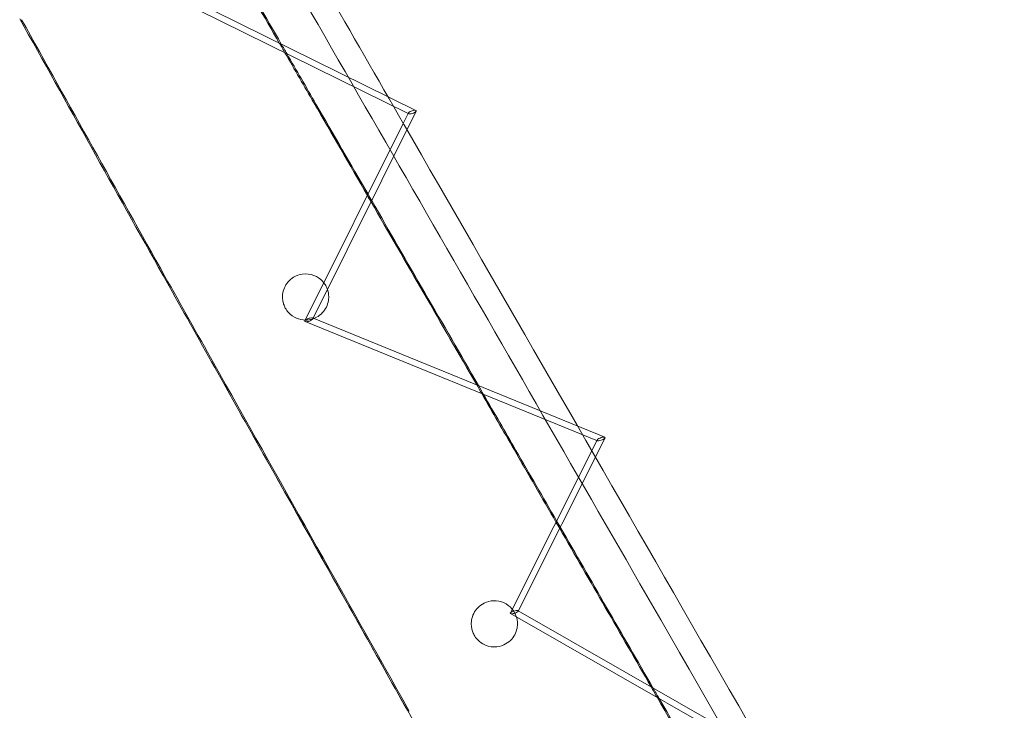
# Model space of a CAD drawing. Units: millimetres. Extents: x -4046 to 4044, y -3523 to 3523.
# Drawn here: x -1987 to -1667, y 2797 to 3021 of the extents above; entities that cross this region are included whole.
import ezdxf

# ---------------------------------------------------------------- set-up
doc = ezdxf.new("R2010")
doc.units = ezdxf.units.MM
doc.header["$LTSCALE"] = 20
doc.layers.add('2d', color=230, linetype='Continuous')

msp = doc.modelspace()

# ---------------------------------------------------------------- linework, layer by layer
at = {"layer": '2d', "lineweight": 0}
for p, q in [((-1947.79, 3033.95), (-1860.25, 2990.75)), ((-1857.93, 2991.84), (-1945.49, 3035.05)), ((-1891.4, 2924.18), (-1857.84, 2991.56)), ((-1862.03, 2987.64), (-1860.34, 2991.02)), ((-1862.04, 2987.63), (-1893.97, 2923.51)), ((-1862.04, 2987.63), (-1862.03, 2987.64)), ((-1893.87, 2923.25), (-1799.02, 2884.57)), ((-1796.61, 2885.75), (-1891.5, 2924.44)), ((-1799.11, 2884.81), (-1827.27, 2828.65)), ((-1824.75, 2829.22), (-1796.52, 2885.51)), ((-1734.33, 2777.68), (-1824.8, 2829.4)), ((-1827.21, 2828.47), (-1736.62, 2776.68))]:
    msp.add_line(p, q, dxfattribs=at)
for centre, major_axis, ratio, start_param, end_param in [((-1859.09, 2991.29), (-1.27, -0.43), 0.335507, -3.466401, -1.070047), ((-1859.09, 2991.29), (-1.27, -0.43), 0.335507, -6.607994, -4.211639), ((-1859.09, 2991.29), (-1.27, -0.43), 0.335507, -7.353232, -6.607994), ((-1859.09, 2991.29), (-1.27, -0.43), 0.335507, -4.211639, -3.466401), ((-1892.69, 2923.85), (-1.3, -0.49), 0.311175, -1.113779, 0.198624), ((-1892.69, 2923.85), (-1.3, -0.49), 0.311175, 0.198624, 2.027813), ((-1892.69, 2923.85), (-1.3, -0.49), 0.311175, -2.817983, -1.113779), ((-1892.69, 2923.85), (-1.3, -0.49), 0.311175, -4.255372, -2.817983), ((-1797.82, 2885.16), (-1.31, -0.49), 0.296445, -6.593233, -4.247839), ((-1797.82, 2885.16), (-1.31, -0.49), 0.296445, -7.389432, -6.593233), ((-1797.82, 2885.16), (-1.31, -0.49), 0.296445, -3.45164, -1.106246), ((-1797.82, 2885.16), (-1.31, -0.49), 0.296445, -4.247839, -3.45164), ((-1826.01, 2828.94), (-1.28, -0.39), 0.277107, -1.063299, 0.256599), ((-1826.01, 2828.94), (-1.28, -0.39), 0.277107, 0.256599, 2.078293), ((-1826.01, 2828.94), (-1.28, -0.39), 0.277107, -1.529147, -1.063299), ((-1826.01, 2828.94), (-1.28, -0.39), 0.277107, -4.204892, -1.529147)]:
    msp.add_ellipse(centre, major_axis=major_axis, ratio=ratio, start_param=start_param, end_param=end_param, dxfattribs=at)
for points, knots in [([(-1459.68, 2781.59), (-1494.28, 2841.58), (-1528.44, 2900.83), (-1609.05, 3040.68), (-1655.07, 3120.53), (-1700.13, 3198.72)], [0.54951722, 0.54951722, 0.54951722, 0.54951722, 0.59001989, 0.59001989, 0.64640544, 0.64640544, 0.64640544, 0.64640544]), ([(-1466.72, 2777.78), (-1501.28, 2837.71), (-1535.4, 2896.9), (-1616.14, 3036.96), (-1662.32, 3117.07), (-1707.52, 3195.52)], [0.54956011, 0.54956011, 0.54956011, 0.54956011, 0.59001989, 0.59001989, 0.64659606, 0.64659606, 0.64659606, 0.64659606]), ([(-1679.55, 2654.57), (-1712.93, 2712.55), (-1745.91, 2769.84), (-1826.69, 2910.18), (-1873.97, 2992.35), (-1920.22, 3072.73)], [0.55160684, 0.55160684, 0.55160684, 0.55160684, 0.5910127, 0.5910127, 0.64942033, 0.64942033, 0.64942033, 0.64942033]), ([(-1672.49, 2658.34), (-1705.92, 2716.4), (-1738.94, 2773.76), (-1801.98, 2883.29), (-1832.06, 2935.55), (-1861.74, 2987.13)], [0.55155698, 0.55155698, 0.55155698, 0.55155698, 0.5910127, 0.5910127, 0.62789441, 0.62789441, 0.62789441, 0.62789441]), ([(-1893.84, 2923.77), (-1894.85, 2923.78), (-1895.81, 2924), (-1897.67, 2924.79), (-1898.57, 2925.42), (-1899.69, 2926.66), (-1900.04, 2927.15), (-1900.55, 2928.07), (-1900.73, 2928.49), (-1901.01, 2929.35), (-1901.12, 2929.79), (-1901.26, 2930.82), (-1901.27, 2931.42), (-1901.14, 2932.76), (-1900.95, 2933.5), (-1900.36, 2934.89), (-1899.97, 2935.52), (-1898.96, 2936.74), (-1898.32, 2937.26), (-1896.79, 2938.2), (-1895.82, 2938.55), (-1894.82, 2938.69)], [-27.146048, -27.146048, -27.146048, -27.146048, -23.396052, -23.396052, -19.176626, -19.176626, -16.893149, -16.893149, -15.22367, -15.22367, -13.615519, -13.615519, -11.598343, -11.598343, -9.125395, -9.125395, -6.702079, -6.702079, -3.813173, -3.813173, 0, 0, 0, 0]), ([(-1894.82, 2938.69), (-1893.55, 2938.88), (-1892.25, 2938.73), (-1889.97, 2937.85), (-1888.99, 2937.19), (-1888.07, 2936.17), (-1887.94, 2936.02), (-1887.82, 2935.86)], [-56.135655, -56.135655, -56.135655, -56.135655, -51.306375, -51.306375, -46.931273, -46.931273, -46.204629, -46.204629, -46.204629, -46.204629]), ([(-1887.82, 2935.86), (-1887.53, 2935.49), (-1887.27, 2935.08), (-1886.9, 2934.34), (-1886.77, 2934.03), (-1886.66, 2933.71)], [-46.204629, -46.204629, -46.204629, -46.204629, -44.46225, -44.46225, -43.281125, -43.281125, -43.281125, -43.281125]), ([(-1886.66, 2933.71), (-1886.6, 2933.56), (-1886.56, 2933.41), (-1886.39, 2932.81), (-1886.31, 2932.34), (-1886.23, 2931.29), (-1886.25, 2930.71), (-1886.45, 2929.38), (-1886.67, 2928.67), (-1887.33, 2927.31), (-1887.76, 2926.7), (-1888.84, 2925.53), (-1889.52, 2925.03), (-1890.49, 2924.51), (-1890.78, 2924.38), (-1891.07, 2924.27)], [-43.281125, -43.281125, -43.281125, -43.281125, -42.734143, -42.734143, -41.158596, -41.158596, -39.277751, -39.277751, -36.955856, -36.955856, -34.61314, -34.61314, -31.757616, -31.757616, -30.616454, -30.616454, -30.616454, -30.616454]), ([(-1891.07, 2924.27), (-1891.75, 2924), (-1892.47, 2923.84), (-1893.42, 2923.77), (-1893.63, 2923.77), (-1893.84, 2923.77)], [-30.616454, -30.616454, -30.616454, -30.616454, -27.932211, -27.932211, -27.146048, -27.146048, -27.146048, -27.146048]), ([(-1924.25, 2910.16), (-1913.76, 2891.47), (-1903.21, 2872.69), (-1882.02, 2834.99), (-1871.39, 2816.07), (-1860.7, 2797.04)], [-160.563738, -160.563738, -160.563738, -160.563738, -80.177731, -80.177731, 0, 0, 0, 0]), ([(-1839.19, 2821.81), (-1839.38, 2822.19), (-1839.55, 2822.61), (-1839.8, 2823.49), (-1839.89, 2823.95), (-1840, 2825.05), (-1839.98, 2825.68), (-1839.76, 2827.06), (-1839.53, 2827.79), (-1838.84, 2829.17), (-1838.39, 2829.8), (-1837.25, 2830.99), (-1836.54, 2831.49), (-1834.84, 2832.33), (-1833.79, 2832.59), (-1831.53, 2832.67), (-1830.37, 2832.42), (-1828.36, 2831.5), (-1827.48, 2830.84), (-1826.71, 2829.94), (-1826.66, 2829.88), (-1826.61, 2829.82)], [-55.287709, -55.287709, -55.287709, -55.287709, -53.722381, -53.722381, -52.119747, -52.119747, -50.074048, -50.074048, -47.688491, -47.688491, -45.265229, -45.265229, -42.316963, -42.316963, -38.444989, -38.444989, -34.098443, -34.098443, -29.965516, -29.965516, -29.675107, -29.675107, -29.675107, -29.675107]), ([(-1826.61, 2829.82), (-1826.26, 2829.38), (-1825.95, 2828.89), (-1825.65, 2828.26), (-1825.61, 2828.16), (-1825.56, 2828.06)], [-29.675107, -29.675107, -29.675107, -29.675107, -27.58004, -27.58004, -27.180035, -27.180035, -27.180035, -27.180035]), ([(-1825.56, 2828.06), (-1825.42, 2827.71), (-1825.3, 2827.35), (-1825.08, 2826.52), (-1825.01, 2826.04), (-1824.95, 2824.95), (-1824.99, 2824.33), (-1825.25, 2822.97), (-1825.51, 2822.25), (-1826.24, 2820.89), (-1826.7, 2820.28), (-1827.89, 2819.13), (-1828.62, 2818.65), (-1830.37, 2817.85), (-1831.44, 2817.63), (-1833.84, 2817.64), (-1835.1, 2818), (-1836.99, 2819.08), (-1837.7, 2819.68), (-1838.64, 2820.83), (-1838.94, 2821.3), (-1839.19, 2821.81)], [-27.180035, -27.180035, -27.180035, -27.180035, -25.854499, -25.854499, -24.232666, -24.232666, -22.233197, -22.233197, -19.856896, -19.856896, -17.408071, -17.408071, -14.400368, -14.400368, -10.422647, -10.422647, -5.570761, -5.570761, -2.045308, -2.045308, 0, 0, 0, 0])]:
    msp.add_open_spline(points, degree=3, knots=knots, dxfattribs=at)
for points in [[(-1861.95, 2987.5), (-1878.96, 3017.06), (-1895.83, 3046.39), (-1912.57, 3075.48)], [(-1931.67, 3065.42), (-1921.72, 3048.18), (-1911.71, 3030.84), (-1901.65, 3013.41)], [(-1931.87, 3064.98), (-1922.06, 3047.98), (-1912.19, 3030.89), (-1902.28, 3013.72)], [(-1986.56, 3021.62), (-1971.21, 2994.01), (-1955.69, 2966.23), (-1940.01, 2938.25)], [(-1986.56, 3021.62), (-1971.21, 2994.01), (-1955.69, 2966.23), (-1940.01, 2938.25)], [(-1939.4, 2937.97), (-1955.07, 2965.94), (-1970.59, 2993.71), (-1985.93, 3021.31)], [(-1902.28, 3013.72), (-1901.68, 3012.68), (-1901.08, 3011.64), (-1900.48, 3010.6)], [(-1901.65, 3013.41), (-1901.05, 3012.37), (-1900.45, 3011.33), (-1899.85, 3010.29)], [(-1900.48, 3010.6), (-1897.32, 3005.14), (-1894.16, 2999.67), (-1891, 2994.19)], [(-1899.85, 3010.29), (-1896.7, 3004.84), (-1893.55, 2999.37), (-1890.39, 2993.9)], [(-1873.7, 2964.22), (-1879.48, 2974.23), (-1885.25, 2984.22), (-1891, 2994.19)], [(-1873.49, 2964.63), (-1879.14, 2974.41), (-1884.77, 2984.17), (-1890.39, 2993.9)], [(-1861.74, 2987.13), (-1861.81, 2987.25), (-1861.88, 2987.38), (-1861.95, 2987.5)], [(-1872.5, 2962.14), (-1872.9, 2962.83), (-1873.3, 2963.52), (-1873.7, 2964.22)], [(-1872.29, 2962.55), (-1872.69, 2963.24), (-1873.09, 2963.93), (-1873.49, 2964.63)], [(-1838.18, 2902.7), (-1849.68, 2922.62), (-1861.12, 2942.43), (-1872.5, 2962.14)], [(-1837.61, 2902.47), (-1849.24, 2922.6), (-1860.8, 2942.63), (-1872.29, 2962.55)], [(-1940.01, 2938.25), (-1934.77, 2928.91), (-1929.52, 2919.55), (-1924.25, 2910.16)], [(-1940.01, 2938.25), (-1934.77, 2928.91), (-1929.52, 2919.55), (-1924.25, 2910.16)], [(-1923.64, 2909.87), (-1928.91, 2919.26), (-1934.16, 2928.62), (-1939.4, 2937.97)], [(-1924.25, 2910.16), (-1903.3, 2872.82), (-1882.1, 2835.14), (-1860.7, 2797.04)], [(-1860.11, 2796.76), (-1881.5, 2834.86), (-1902.69, 2872.53), (-1923.64, 2909.87)], [(-1836.55, 2899.87), (-1837.09, 2900.82), (-1837.64, 2901.76), (-1838.18, 2902.7)], [(-1835.98, 2899.64), (-1836.53, 2900.58), (-1837.07, 2901.53), (-1837.61, 2902.47)], [(-1826.07, 2881.72), (-1829.57, 2887.78), (-1833.06, 2893.83), (-1836.55, 2899.87)], [(-1825.48, 2881.44), (-1828.99, 2887.52), (-1832.49, 2893.59), (-1835.98, 2899.64)], [(-1826.07, 2881.72), (-1821.55, 2873.89), (-1817.01, 2866.03), (-1812.47, 2858.17)], [(-1825.48, 2881.44), (-1821.08, 2873.83), (-1816.68, 2866.2), (-1812.27, 2858.56)], [(-1812.47, 2858.17), (-1812.07, 2857.47), (-1811.67, 2856.78), (-1811.27, 2856.09)], [(-1812.27, 2858.56), (-1811.87, 2857.87), (-1811.47, 2857.18), (-1811.07, 2856.49)], [(-1811.27, 2856.09), (-1801.42, 2839.04), (-1791.53, 2821.91), (-1781.6, 2804.7)], [(-1811.07, 2856.49), (-1801.09, 2839.18), (-1791.05, 2821.8), (-1780.98, 2804.35)], [(-1781.6, 2804.7), (-1780.94, 2803.56), (-1780.28, 2802.41), (-1779.62, 2801.26)], [(-1780.98, 2804.35), (-1780.31, 2803.2), (-1779.65, 2802.05), (-1778.99, 2800.91)], [(-1779.62, 2801.26), (-1773.04, 2789.88), (-1766.45, 2778.46), (-1759.84, 2767.01)], [(-1778.99, 2800.91), (-1772.43, 2789.55), (-1765.86, 2778.16), (-1759.27, 2766.74)], [(-1860.7, 2797.04), (-1847.8, 2774.07), (-1834.84, 2750.96), (-1821.82, 2727.69)], [(-1860.7, 2797.04), (-1847.8, 2774.07), (-1834.84, 2750.96), (-1821.82, 2727.69)]]:
    msp.add_open_spline(points, degree=3, dxfattribs=at)

doc.saveas('drawing.dxf')
